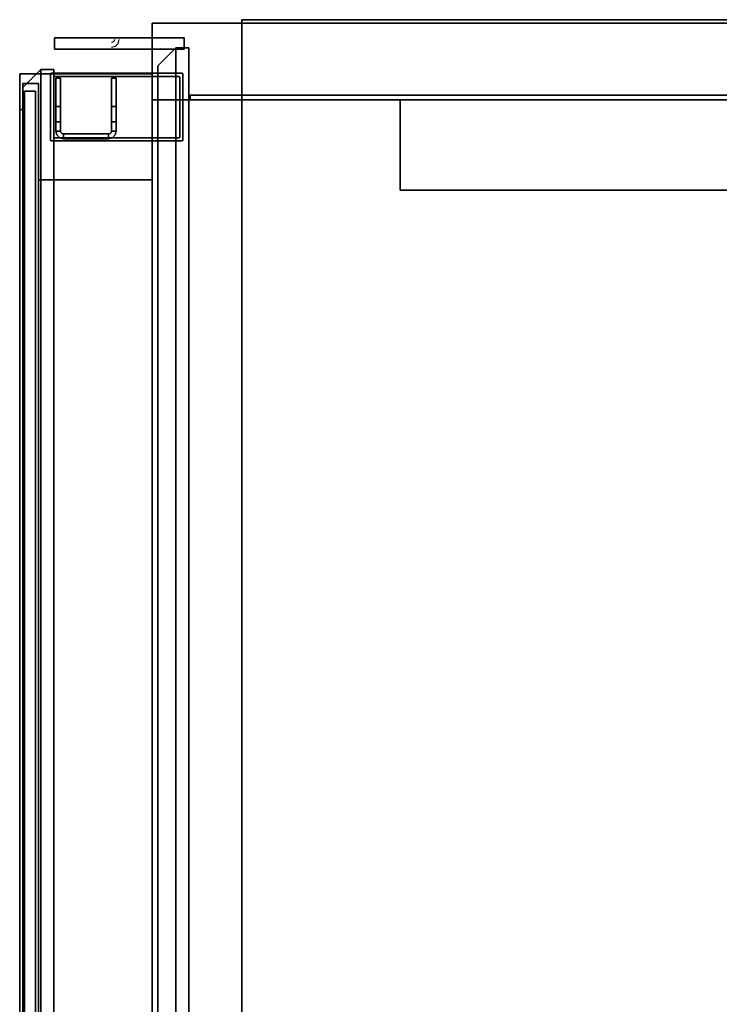
# Model space of a CAD drawing. Units: inches. Extents: x 800 to 997, y 1103 to 1254.
# Drawn here: x 800 to 815, y 1232 to 1254 of the extents above; entities that cross this region are included whole.
import ezdxf

# ---------------------------------------------------------------- set-up
doc = ezdxf.new("R2010")
doc.units = ezdxf.units.IN
doc.header["$MEASUREMENT"] = 0
for name, color, linetype in [('A-FURN', 7, 'Continuous'), ('A-FURN-ATTRIBUTE-T', 7, 'Continuous'), ('TK3CONN', 35, 'Continuous'), ('TK3ELEMENTS_FRAME', 7, 'Continuous'), ('TK3ELEMENTS_GLAZED', 5, 'Continuous'), ('TK3ELEMENTS_WOOD', 7, 'Continuous'), ('TK3PNL_FRAME', 35, 'Continuous'), ('TK3WSURF', 41, 'Continuous'), ('TK3WSURF_SUP', 7, 'Continuous')]:
    doc.layers.add(name, color=color, linetype=linetype)

# ---------------------------------------------------------------- blocks, each defined once
blk = doc.blocks.new('3_UNTE51')
at = {"layer": 'TK3CONN'}
for points, invisible_edges in [([(1.688, 1.438, 51), (1.688, 1.438), (1.438, 1.438, 51)], 2), ([(1.688, 1.438), (1.438, 1.438), (1.438, 1.438, 51)], 12), ([(1.438, 1.438, 51), (1.438, 1.438), (1.438, -1.438, 51)], 2), ([(1.438, 1.438), (1.438, -1.438), (1.438, -1.438, 51)], 12), ([(1.438, 1.438), (1.688, 1.438), (1.438, -1.438)], 2), ([(1.688, 1.438), (1.688, -1.438), (1.438, -1.438)], 12), ([(1.688, 1.438, 51), (1.438, 1.438, 51), (1.688, -1.438, 51)], 2), ([(1.438, 1.438, 51), (1.438, -1.438, 51), (1.688, -1.438, 51)], 12), ([(1.688, -1.438, 51), (1.688, -1.438), (1.688, 1.438, 51)], 2), ([(1.688, -1.438), (1.688, 1.438), (1.688, 1.438, 51)], 12), ([(1.438, -1.438, 51), (1.438, -1.438), (1.688, -1.438, 51)], 2), ([(1.438, -1.438), (1.688, -1.438), (1.688, -1.438, 51)], 12)]:
    blk.add_3dface(points, dxfattribs=dict(at, invisible_edges=invisible_edges))
at = {"layer": 'A-FURN-ATTRIBUTE-T'}
blk.add_attdef('CAPTG', (0, 1), '', height=2.5, dxfattribs=at)
at = {"layer": 'A-FURN-ATTRIBUTE-T', "flags": 1}
for tag in ['CAPPN', 'CAPMG', 'CAPMC', 'CAPQT', 'CAPDH', 'CAPGC']:
    blk.add_attdef(tag, (0, 0), '', height=0.001, dxfattribs=at)
blk = doc.blocks.new('3_UNPEFR')
at = {"layer": 'TK3PNL_FRAME'}
for points, invisible_edges in [([(-1.498, 1.458, 0), (-1.485, 1.466, 0), (-1.5, 1.451, 0)], 3), ([(-1.485, 1.466, 0), (-1.422, 1.394, 0), (-1.5, 1.451, 0)], 15), ([(-1.492, 1.464, 6), (-1.5, 1.451, 6), (-1.485, 1.466, 6)], 3), ([(-1.5, 1.451, 6), (-1.428, 1.388, 6), (-1.485, 1.466, 6)], 15), ([(-1.492, 1.464, 6), (-1.498, 1.458, 6), (-1.5, 1.451, 6)], 12), ([(-1.5, 1.451, 0), (-1.43, -1.381, 0), (-1.5, -1.451, 0)], 3), ([(-1.422, 1.394, 0), (-1.428, 1.388, 0), (-1.5, 1.451, 0)], 14), ([(-1.428, 1.388, 0), (-1.43, 1.381, 0), (-1.5, 1.451, 0)], 14), ([(-1.5, 1.451, 0), (-1.43, 1.381, 0), (-1.43, -1.381, 0)], 13), ([(-1.5, -1.451, 6), (-1.43, -1.381, 6), (-1.5, 1.451, 6)], 3), ([(-1.43, -1.381, 6), (-1.43, 1.381, 6), (-1.5, 1.451, 6)], 14), ([(-1.43, 1.381, 6), (-1.428, 1.388, 6), (-1.5, 1.451, 6)], 14), ([(-1.5, 1.451, 0), (-1.5, -1.451, 2.917), (-1.5, 1.451, 6)], 3), ([(-1.5, 1.451, 0), (-1.5, -1.451, 0), (-1.5, -1.451, 2.917)], 12), ([(-1.5, -1.451, 2.917), (-1.5, -1.451, 4.376), (-1.5, 1.451, 6)], 14), ([(-1.5, -1.451, 4.376), (-1.5, -1.451, 6), (-1.5, 1.451, 6)], 12), ([(-1.498, 1.458, 0), (-1.492, 1.464, 0), (-1.485, 1.466, 0)], 12), ([(-0.015, 1.466, 0), (-1.415, 1.396, 0), (-1.485, 1.466, 0)], 3), ([(-1.415, 1.396, 0), (-1.422, 1.394, 0), (-1.485, 1.466, 0)], 14), ([(-1.485, 1.466, 6), (-0.085, 1.396, 6), (-0.015, 1.466, 6)], 3), ([(-1.428, 1.388, 6), (-1.422, 1.394, 6), (-1.485, 1.466, 6)], 14), ([(-1.422, 1.394, 6), (-1.415, 1.396, 6), (-1.485, 1.466, 6)], 14), ([(-0.085, 1.396, 6), (-1.485, 1.466, 6), (-1.415, 1.396, 6)], 3), ([(-0.015, 1.466, 0), (-1.485, 1.466, 0), (-0.015, 1.466, 6)], 2), ([(-1.485, 1.466, 0), (-1.485, 1.466, 6), (-0.015, 1.466, 6)], 12), ([(-1.43, -1.381, 6), (-1.43, -1.381, 4.376), (-1.43, 1.381, 6)], 2), ([(-1.43, -1.381, 0), (-1.43, 1.381, 0), (-1.43, -1.381, 2.917)], 2), ([(-1.43, 1.381, 0), (-1.43, 1.381, 6), (-1.43, -1.381, 2.917)], 14), ([(-1.43, 1.381, 6), (-1.43, -1.381, 4.376), (-1.43, -1.381, 2.917)], 13), ([(-1.415, 1.396, 0), (-0.015, 1.466, 0), (-0.085, 1.396, 0)], 3), ([(-1.415, 1.396, 0), (-0.085, 1.396, 0), (-1.415, 1.396, 6)], 2), ([(-0.085, 1.396, 0), (-0.085, 1.396, 6), (-1.415, 1.396, 6)], 12), ([(-0.077, 1.394, 0), (-0.085, 1.396, 0), (-0.015, 1.466, 0)], 14), ([(-0.085, 1.396, 6), (-0.077, 1.394, 6), (-0.015, 1.466, 6)], 14), ([(0, 1.451, 0), (-0.077, 1.394, 0), (-0.015, 1.466, 0)], 15), ([(-0.077, 1.394, 6), (-0.072, 1.388, 6), (-0.015, 1.466, 6)], 14), ([(-0.072, 1.388, 0), (-0.077, 1.394, 0), (0, 1.451, 0)], 14), ([(-0.015, 1.466, 6), (-0.072, 1.388, 6), (0, 1.451, 6)], 15), ([(-0.07, 1.381, 0), (-0.072, 1.388, 0), (0, 1.451, 0)], 14), ([(-0.072, 1.388, 6), (-0.07, 1.381, 6), (0, 1.451, 6)], 14), ([(0, -1.451, 0), (-0.07, -1.381, 0), (0, 1.451, 0)], 3), ([(-0.07, -1.381, 0), (-0.07, 1.381, 0), (0, 1.451, 0)], 14), ([(0, 1.451, 6), (-0.07, -1.381, 6), (0, -1.451, 6)], 3), ([(0, 1.451, 6), (-0.07, 1.381, 6), (-0.07, -1.381, 6)], 13), ([(-0.07, 1.381, 0), (-0.07, -1.381, 2.917), (-0.07, 1.381, 6)], 3), ([(-0.07, 1.381, 0), (-0.07, -1.381, 0), (-0.07, -1.381, 2.917)], 12), ([(-0.07, -1.381, 2.917), (-0.07, -1.381, 4.376), (-0.07, 1.381, 6)], 14), ([(-0.07, -1.381, 4.376), (-0.07, -1.381, 6), (-0.07, 1.381, 6)], 12), ([(-0.007, 1.464, 0), (-0.002, 1.458, 0), (-0.015, 1.466, 0)], 2), ([(-0.002, 1.458, 0), (0, 1.451, 0), (-0.015, 1.466, 0)], 14), ([(-0.007, 1.464, 6), (-0.015, 1.466, 6), (0, 1.451, 6)], 14), ([(-0.002, 1.458, 6), (-0.007, 1.464, 6), (0, 1.451, 6)], 2), ([(0, -1.451, 6), (0, -1.451, 4.376), (0, 1.451, 6)], 2), ([(0, -1.451, 0), (0, 1.451, 0), (0, -1.451, 2.917)], 2), ([(0, 1.451, 0), (0, 1.451, 6), (0, -1.451, 2.917)], 14), ([(0, 1.451, 6), (0, -1.451, 4.376), (0, -1.451, 2.917)], 13), ([(-1.43, -1.381, 0), (-1.428, -1.388, 0), (-1.5, -1.451, 0)], 14), ([(-1.43, -1.381, 6), (-1.5, -1.451, 6), (-1.428, -1.388, 6)], 3), ([(-1.428, -1.388, 0), (-1.422, -1.394, 0), (-1.5, -1.451, 0)], 14), ([(-1.485, -1.466, 6), (-1.428, -1.388, 6), (-1.5, -1.451, 6)], 15), ([(-1.5, -1.451, 0), (-1.422, -1.394, 0), (-1.485, -1.466, 0)], 15), ([(-1.498, -1.458, 0), (-1.5, -1.451, 0), (-1.485, -1.466, 0)], 14), ([(-1.498, -1.458, 6), (-1.492, -1.464, 6), (-1.5, -1.451, 6)], 2), ([(-1.492, -1.464, 6), (-1.485, -1.466, 6), (-1.5, -1.451, 6)], 14), ([(-1.492, -1.464, 0), (-1.498, -1.458, 0), (-1.485, -1.466, 0)], 2), ([(-1.422, -1.394, 6), (-1.428, -1.388, 6), (-1.485, -1.466, 6)], 14), ([(-1.422, -1.394, 0), (-1.415, -1.396, 0), (-1.485, -1.466, 0)], 14), ([(-1.415, -1.396, 6), (-1.422, -1.394, 6), (-1.485, -1.466, 6)], 14), ([(-1.485, -1.466, 0), (-0.085, -1.396, 0), (-0.015, -1.466, 0)], 3), ([(-1.485, -1.466, 0), (-1.415, -1.396, 0), (-0.085, -1.396, 0)], 13), ([(-0.015, -1.466, 6), (-1.415, -1.396, 6), (-1.485, -1.466, 6)], 3), ([(-1.485, -1.466, 0), (-0.015, -1.466, 0), (-1.485, -1.466, 6)], 2), ([(-0.015, -1.466, 0), (-0.015, -1.466, 6), (-1.485, -1.466, 6)], 12), ([(-0.015, -1.466, 6), (-0.085, -1.396, 6), (-1.415, -1.396, 6)], 13), ([(-0.085, -1.396, 0), (-1.415, -1.396, 0), (-0.085, -1.396, 6)], 2), ([(-1.415, -1.396, 0), (-1.415, -1.396, 6), (-0.085, -1.396, 6)], 12), ([(-0.085, -1.396, 0), (-0.077, -1.394, 0), (-0.015, -1.466, 0)], 14), ([(-0.077, -1.394, 6), (-0.085, -1.396, 6), (-0.015, -1.466, 6)], 14), ([(-0.077, -1.394, 0), (-0.072, -1.388, 0), (0, -1.451, 0)], 14), ([(-0.077, -1.394, 6), (-0.015, -1.466, 6), (-0.072, -1.388, 6)], 3), ([(-0.015, -1.466, 0), (-0.077, -1.394, 0), (0, -1.451, 0)], 15), ([(-0.07, -1.381, 0), (0, -1.451, 0), (-0.072, -1.388, 0)], 3), ([(-0.07, -1.381, 6), (-0.072, -1.388, 6), (0, -1.451, 6)], 14), ([(0, -1.451, 6), (-0.072, -1.388, 6), (-0.015, -1.466, 6)], 15), ([(-0.002, -1.458, 0), (-0.015, -1.466, 0), (0, -1.451, 0)], 3), ([(-0.007, -1.464, 6), (0, -1.451, 6), (-0.015, -1.466, 6)], 3), ([(-0.002, -1.458, 0), (-0.007, -1.464, 0), (-0.015, -1.466, 0)], 12), ([(-0.007, -1.464, 6), (-0.002, -1.458, 6), (0, -1.451, 6)], 12)]:
    blk.add_3dface(points, dxfattribs=dict(at, invisible_edges=invisible_edges))
for points in [[(-1.5, 1.451, 0), (-1.5, 1.451, 6), (-1.498, 1.458, 0)], [(-1.5, 1.451, 6), (-1.498, 1.458, 6), (-1.498, 1.458, 0)], [(-1.492, 1.464, 6), (-1.492, 1.464, 0), (-1.498, 1.458, 6)], [(-1.498, 1.458, 0), (-1.498, 1.458, 6), (-1.492, 1.464, 0)], [(-1.485, 1.466, 6), (-1.485, 1.466, 0), (-1.492, 1.464, 6)], [(-1.485, 1.466, 0), (-1.492, 1.464, 0), (-1.492, 1.464, 6)], [(-1.43, 1.381, 6), (-1.43, 1.381, 0), (-1.428, 1.388, 6)], [(-1.43, 1.381, 0), (-1.428, 1.388, 0), (-1.428, 1.388, 6)], [(-1.428, 1.388, 6), (-1.428, 1.388, 0), (-1.422, 1.394, 6)], [(-1.422, 1.394, 0), (-1.422, 1.394, 6), (-1.428, 1.388, 0)], [(-1.415, 1.396, 0), (-1.415, 1.396, 6), (-1.422, 1.394, 0)], [(-1.415, 1.396, 6), (-1.422, 1.394, 6), (-1.422, 1.394, 0)], [(-0.085, 1.396, 6), (-0.085, 1.396, 0), (-0.077, 1.394, 6)], [(-0.085, 1.396, 0), (-0.077, 1.394, 0), (-0.077, 1.394, 6)], [(-0.077, 1.394, 6), (-0.077, 1.394, 0), (-0.072, 1.388, 6)], [(-0.072, 1.388, 0), (-0.072, 1.388, 6), (-0.077, 1.394, 0)], [(-0.07, 1.381, 0), (-0.07, 1.381, 6), (-0.072, 1.388, 0)], [(-0.07, 1.381, 6), (-0.072, 1.388, 6), (-0.072, 1.388, 0)], [(-0.015, 1.466, 0), (-0.015, 1.466, 6), (-0.007, 1.464, 0)], [(-0.015, 1.466, 6), (-0.007, 1.464, 6), (-0.007, 1.464, 0)], [(-0.002, 1.458, 6), (-0.002, 1.458, 0), (-0.007, 1.464, 6)], [(-0.007, 1.464, 0), (-0.007, 1.464, 6), (-0.002, 1.458, 0)], [(0, 1.451, 6), (0, 1.451, 0), (-0.002, 1.458, 6)], [(0, 1.451, 0), (-0.002, 1.458, 0), (-0.002, 1.458, 6)], [(-1.5, -1.451, 6), (-1.5, -1.451, 4.376), (-1.498, -1.458, 6)], [(-1.5, -1.451, 0), (-1.498, -1.458, 0), (-1.5, -1.451, 2.917)], [(-1.5, -1.451, 4.376), (-1.5, -1.451, 2.917), (-1.498, -1.458, 6)], [(-1.498, -1.458, 6), (-1.5, -1.451, 2.917), (-1.498, -1.458, 0)], [(-1.492, -1.464, 0), (-1.492, -1.464, 6), (-1.498, -1.458, 0)], [(-1.492, -1.464, 6), (-1.498, -1.458, 6), (-1.498, -1.458, 0)], [(-1.485, -1.466, 0), (-1.485, -1.466, 6), (-1.492, -1.464, 0)], [(-1.485, -1.466, 6), (-1.492, -1.464, 6), (-1.492, -1.464, 0)], [(-1.43, -1.381, 0), (-1.43, -1.381, 2.917), (-1.428, -1.388, 0)], [(-1.428, -1.388, 0), (-1.43, -1.381, 2.917), (-1.428, -1.388, 6)], [(-1.43, -1.381, 6), (-1.428, -1.388, 6), (-1.43, -1.381, 4.376)], [(-1.43, -1.381, 4.376), (-1.428, -1.388, 6), (-1.43, -1.381, 2.917)], [(-1.422, -1.394, 6), (-1.422, -1.394, 0), (-1.428, -1.388, 6)], [(-1.428, -1.388, 0), (-1.428, -1.388, 6), (-1.422, -1.394, 0)], [(-1.415, -1.396, 6), (-1.415, -1.396, 0), (-1.422, -1.394, 6)], [(-1.415, -1.396, 0), (-1.422, -1.394, 0), (-1.422, -1.394, 6)], [(-0.085, -1.396, 0), (-0.085, -1.396, 6), (-0.077, -1.394, 0)], [(-0.085, -1.396, 6), (-0.077, -1.394, 6), (-0.077, -1.394, 0)], [(-0.077, -1.394, 0), (-0.077, -1.394, 6), (-0.072, -1.388, 0)], [(-0.077, -1.394, 6), (-0.072, -1.388, 6), (-0.072, -1.388, 0)], [(-0.07, -1.381, 6), (-0.07, -1.381, 4.376), (-0.072, -1.388, 6)], [(-0.07, -1.381, 0), (-0.072, -1.388, 0), (-0.07, -1.381, 2.917)], [(-0.07, -1.381, 4.376), (-0.07, -1.381, 2.917), (-0.072, -1.388, 6)], [(-0.072, -1.388, 6), (-0.07, -1.381, 2.917), (-0.072, -1.388, 0)], [(-0.015, -1.466, 6), (-0.015, -1.466, 0), (-0.007, -1.464, 6)], [(-0.015, -1.466, 0), (-0.007, -1.464, 0), (-0.007, -1.464, 6)], [(-0.007, -1.464, 6), (-0.007, -1.464, 0), (-0.002, -1.458, 6)], [(-0.002, -1.458, 0), (-0.002, -1.458, 6), (-0.007, -1.464, 0)], [(0, -1.451, 0), (0, -1.451, 2.917), (-0.002, -1.458, 0)], [(-0.002, -1.458, 0), (0, -1.451, 2.917), (-0.002, -1.458, 6)], [(0, -1.451, 6), (-0.002, -1.458, 6), (0, -1.451, 4.376)], [(0, -1.451, 4.376), (-0.002, -1.458, 6), (0, -1.451, 2.917)]]:
    blk.add_3dface(points, dxfattribs=at)
at = {"layer": 'A-FURN-ATTRIBUTE-T'}
blk.add_attdef('CAPTG', (0, 1), '', height=2.5, dxfattribs=at)
at = {"layer": 'A-FURN-ATTRIBUTE-T', "flags": 1}
for tag in ['CAPPN', 'CAPMG', 'CAPMC', 'CAPQT', 'CAPDH', 'CAPGC']:
    blk.add_attdef(tag, (0, 0), '', height=0.001, dxfattribs=at)
blk = doc.blocks.new('3_UNWG307136L')
at = {"layer": 'TK3WSURF'}
for points, invisible_edges in [([(71, -1, 29), (71, -1, 28), (0, -1, 29)], 2), ([(71, -1, 28), (0, -1, 28), (0, -1, 29)], 12), ([(0, -1, 28), (71, -1, 28), (19.9, -36, 28)], 14), ([(71, -1, 29), (0, -1, 29), (19.9, -36, 29)], 14), ([(71, -1, 28), (71, -30, 28), (19.9, -36, 28)], 12), ([(71, -30, 29), (71, -1, 29), (19.9, -36, 29)], 2), ([(71, -30, 29), (71, -30, 28), (71, -1, 29)], 2), ([(71, -30, 28), (71, -1, 28), (71, -1, 29)], 12)]:
    blk.add_3dface(points, dxfattribs=dict(at, invisible_edges=invisible_edges))
at = {"layer": 'A-FURN-ATTRIBUTE-T'}
blk.add_attdef('CAPTG', (0, 1), '', height=2.5, dxfattribs=at)
at = {"layer": 'A-FURN-ATTRIBUTE-T', "flags": 1}
for tag in ['CAPPN', 'CAPMG', 'CAPMC', 'CAPQT', 'CAPDH', 'CAPGC']:
    blk.add_attdef(tag, (0, 0), '', height=0.001, dxfattribs=at)
blk = doc.blocks.new('3_UNGEN30R1')
at = {"layer": 'TK3WSURF_SUP'}
for points, invisible_edges in [([(0, 0, 28.6), (0, 0, 28), (-1.7, 0, 28.6)], 2), ([(0, 0, 28), (-1.7, 0, 28), (-1.7, 0, 28.6)], 12), ([(-1.7, 0, 28.6), (-1.7, 0, 28), (-1.7, -30, 28.6)], 2), ([(-1.7, 0, 28), (-1.7, -30, 28), (-1.7, -30, 28.6)], 12), ([(0, -30, 28.6), (0, 0, 28.6), (-1.7, -30, 28.6)], 2), ([(0, 0, 28.6), (-1.7, 0, 28.6), (-1.7, -30, 28.6)], 12), ([(-1.7, -30, 28), (-1.7, 0, 28), (0, -30, 28)], 2), ([(-1.7, 0, 28), (0, 0, 28), (0, -30, 28)], 12), ([(0, 0, 28), (0, 0, 28.6), (0, -30, 28)], 2), ([(0, 0, 28.6), (0, -30, 28.6), (0, -30, 28)], 12), ([(-1.6, -0.844, 5.7), (-1.7, -0.844, 5.7), (-1.6, -0.844, 28)], 2), ([(-1.7, -0.844, 5.7), (-1.7, -0.844, 28), (-1.6, -0.844, 28)], 12), ([(-1.7, -0.844, 5.7), (-1.6, -0.844, 5.7), (-1.7, -29.156, 5.7)], 2), ([(-1.6, -0.844, 5.7), (-1.6, -29.156, 5.7), (-1.7, -29.156, 5.7)], 12), ([(-1.7, -0.844, 28), (-1.7, -0.844, 5.7), (-1.7, -29.156, 28)], 2), ([(-1.7, -0.844, 5.7), (-1.7, -29.156, 5.7), (-1.7, -29.156, 28)], 12), ([(-1.6, -0.844, 28), (-1.7, -0.844, 28), (-1.6, -29.156, 28)], 2), ([(-1.7, -0.844, 28), (-1.7, -29.156, 28), (-1.6, -29.156, 28)], 12), ([(-1.6, -0.844, 5.7), (-1.6, -0.844, 28), (-1.6, -29.156, 5.7)], 2), ([(-1.6, -0.844, 28), (-1.6, -29.156, 28), (-1.6, -29.156, 5.7)], 12), ([(-1.7, -5.5, 28.6), (-1.7, -5.5, 28.5), (-3.7, -5.5, 28.6)], 2), ([(-1.7, -5.5, 28.5), (-3.7, -5.5, 28.5), (-3.7, -5.5, 28.6)], 12), ([(-3.7, -5.5, 28.6), (-3.7, -5.5, 28.5), (-3.7, -24.5, 28.6)], 2), ([(-3.7, -5.5, 28.5), (-3.7, -24.5, 28.5), (-3.7, -24.5, 28.6)], 12), ([(-1.7, -5.5, 28.6), (-3.7, -5.5, 28.6), (-1.7, -24.5, 28.6)], 2), ([(-3.7, -5.5, 28.6), (-3.7, -24.5, 28.6), (-1.7, -24.5, 28.6)], 12), ([(-3.7, -5.5, 28.5), (-1.7, -5.5, 28.5), (-3.7, -24.5, 28.5)], 2), ([(-1.7, -5.5, 28.5), (-1.7, -24.5, 28.5), (-3.7, -24.5, 28.5)], 12), ([(-1.7, -5.5, 28.5), (-1.7, -5.5, 28.6), (-1.7, -24.5, 28.5)], 2), ([(-1.7, -5.5, 28.6), (-1.7, -24.5, 28.6), (-1.7, -24.5, 28.5)], 12), ([(-1.7, -24.5, 28.6), (-3.7, -24.5, 28.6), (-1.7, -24.5, 28.5)], 2), ([(-3.7, -24.5, 28.6), (-3.7, -24.5, 28.5), (-1.7, -24.5, 28.5)], 12), ([(-5.762, -26, 28.6), (-5.762, -26, 28.5), (-5.762, -30, 28.6)], 2), ([(-5.762, -26, 28.5), (-5.762, -30, 28.5), (-5.762, -30, 28.6)], 12), ([(-1.762, -26, 28.6), (-1.762, -26, 28.5), (-5.762, -26, 28.6)], 2), ([(-1.762, -26, 28.5), (-5.762, -26, 28.5), (-5.762, -26, 28.6)], 12), ([(-5.762, -30, 28.5), (-5.762, -26, 28.5), (-1.762, -30, 28.5)], 2), ([(-5.762, -26, 28.5), (-1.762, -26, 28.5), (-1.762, -30, 28.5)], 12), ([(-5.762, -26, 28.6), (-5.762, -30, 28.6), (-1.762, -26, 28.6)], 2), ([(-5.762, -30, 28.6), (-1.762, -30, 28.6), (-1.762, -26, 28.6)], 12), ([(-1.762, -30, 28.6), (-1.762, -30, 28.5), (-1.762, -26, 28.6)], 2), ([(-1.762, -30, 28.5), (-1.762, -26, 28.5), (-1.762, -26, 28.6)], 12), ([(-4.4, -29.156), (-4.4, -27.456), (-1.7, -28.456)], 12), ([(-1.7, -28.456, 28.5), (-1.7, -28.456), (-4.4, -27.456, 28.5)], 2), ([(-1.7, -28.456), (-4.4, -27.456), (-4.4, -27.456, 28.5)], 12), ([(-4.4, -27.456, 28.5), (-4.4, -27.456), (-4.4, -29.156, 28.5)], 2), ([(-4.4, -27.456), (-4.4, -29.156), (-4.4, -29.156, 28.5)], 12), ([(-4.4, -27.456, 28.5), (-4.4, -29.156, 28.5), (-1.7, -28.456, 28.5)], 2), ([(-1.7, -29.156), (-4.4, -29.156), (-1.7, -28.456)], 2), ([(-4.4, -29.156, 28.5), (-1.7, -29.156, 28.5), (-1.7, -28.456, 28.5)], 12), ([(-1.7, -29.156, 28.5), (-1.7, -29.156), (-1.7, -28.456, 28.5)], 2), ([(-1.7, -29.156), (-1.7, -28.456), (-1.7, -28.456, 28.5)], 12), ([(-4.4, -29.156, 28.5), (-4.4, -29.156), (-1.7, -29.156, 28.5)], 2), ([(-4.4, -29.156), (-1.7, -29.156), (-1.7, -29.156, 28.5)], 12), ([(-1.7, -29.156, 5.7), (-1.6, -29.156, 5.7), (-1.7, -29.156, 28)], 2), ([(-1.6, -29.156, 5.7), (-1.6, -29.156, 28), (-1.7, -29.156, 28)], 12), ([(-5.762, -30, 28.6), (-5.762, -30, 28.5), (-1.762, -30, 28.6)], 2), ([(-5.762, -30, 28.5), (-1.762, -30, 28.5), (-1.762, -30, 28.6)], 12), ([(0, -30, 28), (0, -30, 28.6), (-1.7, -30, 28)], 2), ([(0, -30, 28.6), (-1.7, -30, 28.6), (-1.7, -30, 28)], 12)]:
    blk.add_3dface(points, dxfattribs=dict(at, invisible_edges=invisible_edges))
at = {"layer": 'A-FURN-ATTRIBUTE-T'}
blk.add_attdef('CAPTG', (0, 1), '', height=2.5, dxfattribs=at)
at = {"layer": 'A-FURN-ATTRIBUTE-T', "flags": 1}
for tag in ['CAPPN', 'CAPMG', 'CAPMC', 'CAPQT', 'CAPDH', 'CAPGC']:
    blk.add_attdef(tag, (0, 0), '', height=0.001, dxfattribs=at)
blk = doc.blocks.new('3_UNPWSR2272')
at = {"layer": 'TK3ELEMENTS_FRAME'}
for points, invisible_edges in [([(2.18, 1.469, 21.21), (1.39, 1.469, 22.445), (72.6, 1.469, 21.21)], 3), ([(73.39, 1.469), (1.39, 1.469), (72.6, 1.469, 0.5)], 14), ([(1.39, 1.469, 22.445), (73.39, 1.469, 22.445), (72.6, 1.469, 21.21)], 14), ([(1.39, 1.469), (2.18, 1.469, 0.5), (72.6, 1.469, 0.5)], 13), ([(1.39, -1.469, 22.445), (73.39, -1.469, 22.445), (1.39, 1.469, 22.445)], 2), ([(73.39, -1.469, 22.445), (73.39, 1.469, 22.445), (1.39, 1.469, 22.445)], 12), ([(1.39, 1.469), (73.39, 1.469), (1.39, -1.469)], 2), ([(73.39, 1.469), (73.39, -1.469), (1.39, -1.469)], 12), ([(73.175, 1.051, 0.07), (73.175, 1.399, 0.07), (1.605, 1.051, 0.07)], 2), ([(73.175, 1.399, 0.07), (1.605, 1.399, 0.07), (1.605, 1.051, 0.07)], 12), ([(72.6, 1.399, 21.21), (1.605, 1.399, 21.64), (2.18, 1.399, 21.21)], 3), ([(1.605, 1.399, 21.64), (72.6, 1.399, 21.21), (73.175, 1.399, 21.64)], 3), ([(2.18, 1.399, 0.5), (1.605, 1.399, 0.07), (72.6, 1.399, 0.5)], 3), ([(1.605, 1.399, 0.07), (73.175, 1.399, 0.07), (72.6, 1.399, 0.5)], 14), ([(73.175, 1.051, 21.64), (1.605, 1.051, 21.64), (73.175, 1.399, 21.64)], 2), ([(1.605, 1.051, 21.64), (1.605, 1.399, 21.64), (73.175, 1.399, 21.64)], 12), ([(2.18, 1.469, 21.21), (72.6, 1.469, 21.21), (2.18, 1.399, 21.21)], 2), ([(72.6, 1.469, 21.21), (72.6, 1.399, 21.21), (2.18, 1.399, 21.21)], 12), ([(72.6, 1.469, 0.5), (2.18, 1.469, 0.5), (72.6, 1.399, 0.5)], 2), ([(2.18, 1.469, 0.5), (2.18, 1.399, 0.5), (72.6, 1.399, 0.5)], 12), ([(72.6, 1.469, 21.21), (72.6, 1.469, 0.5), (72.6, 1.399, 21.21)], 2), ([(72.6, 1.469, 0.5), (72.6, 1.399, 0.5), (72.6, 1.399, 21.21)], 12), ([(72.6, 1.469, 21.21), (73.39, 1.469), (72.6, 1.469, 0.5)], 3), ([(73.39, 1.469, 22.445), (73.39, 1.469), (72.6, 1.469, 21.21)], 14), ([(73.175, 1.399, 0.07), (73.175, 1.399, 21.64), (72.6, 1.399, 0.5)], 14), ([(72.6, 1.399, 0.5), (73.175, 1.399, 21.64), (72.6, 1.399, 21.21)], 3), ([(73.175, 1.051, 0.07), (73.175, 1.051, 21.64), (73.175, 1.399, 0.07)], 2), ([(73.175, 1.051, 21.64), (73.175, 1.399, 21.64), (73.175, 1.399, 0.07)], 12), ([(73.39, 1.469), (73.39, 1.469, 22.445), (73.39, -1.469)], 2), ([(73.39, 1.469, 22.445), (73.39, -1.469, 22.445), (73.39, -1.469)], 12), ([(71.045, 1.051, 2.2), (1.605, 1.051, 0.07), (3.735, 1.051, 2.2)], 3), ([(1.605, 1.051, 0.07), (71.045, 1.051, 2.2), (73.175, 1.051, 0.07)], 3), ([(3.735, 1.051, 19.51), (1.605, 1.051, 21.64), (71.045, 1.051, 19.51)], 3), ([(1.605, 1.051, 21.64), (73.175, 1.051, 21.64), (71.045, 1.051, 19.51)], 14), ([(3.735, 1.051, 19.51), (71.045, 1.051, 19.51), (3.735, -1.469, 19.51)], 2), ([(71.045, 1.051, 19.51), (71.045, -1.469, 19.51), (3.735, -1.469, 19.51)], 12), ([(71.045, 1.051, 2.2), (3.735, 1.051, 2.2), (71.045, -1.469, 2.2)], 2), ([(3.735, 1.051, 2.2), (3.735, -1.469, 2.2), (71.045, -1.469, 2.2)], 12), ([(73.175, 1.051, 21.64), (73.175, 1.051, 0.07), (71.045, 1.051, 19.51)], 14), ([(71.045, 1.051, 19.51), (73.175, 1.051, 0.07), (71.045, 1.051, 2.2)], 3), ([(71.045, 1.051, 19.51), (71.045, 1.051, 2.2), (71.045, -1.469, 19.51)], 2), ([(71.045, 1.051, 2.2), (71.045, -1.469, 2.2), (71.045, -1.469, 19.51)], 12), ([(72.039, 0.647), (72.091, 0.556), (72.122, 0.669)], 3), ([(72.122, 0.669, -3.52), (72.122, 0.564, -3.52), (72.039, 0.647, -3.52)], 2), ([(72.122, 0.564), (72.122, 0.669), (72.091, 0.556)], 3), ([(73.294, 0.564), (73.294, 0.669), (72.122, 0.564)], 2), ([(73.294, 0.669), (72.122, 0.669), (72.122, 0.564)], 14), ([(72.33, 0.669, -3.52), (72.33, 0.564, -3.52), (72.122, 0.669, -3.52)], 2), ([(72.33, 0.564, -3.52), (72.122, 0.564, -3.52), (72.122, 0.669, -3.52)], 12), ([(72.33, 0.669, -3.52), (72.122, 0.669, -3.52), (72.33, 0.669, -2.738)], 2), ([(73.294, 0.669), (73.294, 0.669, -0.069), (72.122, 0.669)], 2), ([(73.294, 0.669, -0.069), (72.669, 0.669, -2.738), (72.122, 0.669)], 14), ([(72.669, 0.669, -2.738), (72.33, 0.669, -2.738), (72.122, 0.669)], 14), ([(72.33, 0.669, -2.738), (72.122, 0.669, -3.52), (72.122, 0.669)], 13), ([(72.669, 0.564, -2.738), (72.33, 0.564, -2.738), (72.669, 0.669, -2.738)], 2), ([(72.33, 0.564, -2.738), (72.33, 0.669, -2.738), (72.669, 0.669, -2.738)], 12), ([(72.33, 0.564, -2.738), (72.33, 0.564, -3.52), (72.33, 0.669, -2.738)], 2), ([(72.33, 0.564, -3.52), (72.33, 0.669, -3.52), (72.33, 0.669, -2.738)], 12), ([(73.294, 0.564, -0.069), (72.669, 0.564, -2.738), (73.294, 0.669, -0.069)], 2), ([(72.669, 0.564, -2.738), (72.669, 0.669, -2.738), (73.294, 0.669, -0.069)], 12), ([(73.294, 0.669), (73.294, 0.564), (73.294, 0.669, -0.069)], 2), ([(73.294, 0.564), (73.294, 0.564, -0.069), (73.294, 0.669, -0.069)], 12), ([(71.955, 0.502), (72.06, 0.502), (71.977, 0.586)], 3), ([(71.955, 0.502, -3.52), (71.977, 0.586, -3.52), (72.068, 0.533, -3.52)], 14), ([(72.06, 0.502, -3.52), (71.955, 0.502, -3.52), (72.068, 0.533, -3.52)], 2), ([(71.955, -0.502), (72.06, -0.502), (71.955, 0.502)], 3), ([(72.06, -0.502), (72.06, 0.502), (71.955, 0.502)], 14), ([(71.955, -0.502, -3.52), (71.955, 0.502, -3.52), (72.06, -0.502, -3.52)], 2), ([(71.955, 0.502, -3.52), (72.06, 0.502, -3.52), (72.06, -0.502, -3.52)], 12), ([(71.955, -0.502), (71.955, 0.502), (71.955, -0.502, -3.52)], 2), ([(71.955, 0.502), (71.955, 0.502, -3.52), (71.955, -0.502, -3.52)], 12), ([(71.977, 0.586), (72.068, 0.533), (72.039, 0.647)], 3), ([(71.977, 0.586, -3.52), (72.039, 0.647, -3.52), (72.068, 0.533, -3.52)], 14), ([(72.068, 0.533), (71.977, 0.586), (72.06, 0.502)], 3), ([(72.068, 0.533), (72.091, 0.556), (72.039, 0.647)], 14), ([(72.122, 0.564, -3.52), (72.091, 0.556, -3.52), (72.039, 0.647, -3.52)], 14), ([(72.091, 0.556, -3.52), (72.068, 0.533, -3.52), (72.039, 0.647, -3.52)], 14), ([(72.06, 0.502), (72.06, -0.502), (72.06, 0.502, -3.52)], 2), ([(72.06, -0.502), (72.06, -0.502, -3.52), (72.06, 0.502, -3.52)], 12), ([(73.294, 0.564), (72.122, 0.564), (73.294, 0.564, -0.069)], 2), ([(72.122, 0.564, -3.52), (72.33, 0.564, -2.738), (72.122, 0.564)], 3), ([(72.122, 0.564, -3.52), (72.33, 0.564, -3.52), (72.33, 0.564, -2.738)], 12), ([(72.33, 0.564, -2.738), (72.669, 0.564, -2.738), (72.122, 0.564)], 14), ([(72.669, 0.564, -2.738), (73.294, 0.564, -0.069), (72.122, 0.564)], 14), ([(71.955, -0.502), (71.977, -0.586), (72.06, -0.502)], 14), ([(71.955, -0.502, -3.52), (72.068, -0.533, -3.52), (71.977, -0.586, -3.52)], 3), ([(71.955, -0.502, -3.52), (72.06, -0.502, -3.52), (72.068, -0.533, -3.52)], 12), ([(72.06, -0.502), (71.977, -0.586), (72.068, -0.533)], 3), ([(72.039, -0.647), (72.068, -0.533), (71.977, -0.586)], 3), ([(72.068, -0.533, -3.52), (72.091, -0.556, -3.52), (71.977, -0.586, -3.52)], 14), ([(71.977, -0.586, -3.52), (72.091, -0.556, -3.52), (72.039, -0.647, -3.52)], 3), ([(72.091, -0.556), (72.068, -0.533), (72.039, -0.647)], 14), ([(72.122, -0.669), (72.091, -0.556), (72.039, -0.647)], 3), ([(72.122, -0.564, -3.52), (72.039, -0.647, -3.52), (72.091, -0.556, -3.52)], 3), ([(72.122, -0.669, -3.52), (72.039, -0.647, -3.52), (72.122, -0.564, -3.52)], 2), ([(72.122, -0.564), (72.091, -0.556), (72.122, -0.669)], 14), ([(73.294, -0.669), (73.294, -0.564), (72.122, -0.669)], 2), ([(73.294, -0.564), (72.122, -0.564), (72.122, -0.669)], 14), ([(72.33, -0.564, -3.52), (72.33, -0.669, -3.52), (72.122, -0.564, -3.52)], 2), ([(72.33, -0.669, -3.52), (72.122, -0.669, -3.52), (72.122, -0.564, -3.52)], 12), ([(73.294, -0.564), (73.294, -0.564, -0.069), (72.122, -0.564)], 2), ([(73.294, -0.564, -0.069), (72.669, -0.564, -2.738), (72.122, -0.564)], 14), ([(72.669, -0.564, -2.738), (72.33, -0.564, -2.738), (72.122, -0.564)], 14), ([(72.33, -0.564, -3.52), (72.122, -0.564, -3.52), (72.33, -0.564, -2.738)], 2), ([(72.122, -0.564, -3.52), (72.122, -0.564), (72.33, -0.564, -2.738)], 14), ([(72.33, -0.564, -2.738), (72.669, -0.564, -2.738), (72.33, -0.669, -2.738)], 2), ([(72.669, -0.564, -2.738), (72.669, -0.669, -2.738), (72.33, -0.669, -2.738)], 12), ([(72.33, -0.564, -3.52), (72.33, -0.564, -2.738), (72.33, -0.669, -3.52)], 2), ([(72.33, -0.564, -2.738), (72.33, -0.669, -2.738), (72.33, -0.669, -3.52)], 12), ([(72.669, -0.564, -2.738), (73.294, -0.564, -0.069), (72.669, -0.669, -2.738)], 2), ([(73.294, -0.564, -0.069), (73.294, -0.669, -0.069), (72.669, -0.669, -2.738)], 12), ([(73.294, -0.564), (73.294, -0.669), (73.294, -0.564, -0.069)], 2), ([(73.294, -0.669), (73.294, -0.669, -0.069), (73.294, -0.564, -0.069)], 12), ([(73.294, -0.669), (72.122, -0.669), (73.294, -0.669, -0.069)], 2), ([(72.122, -0.669, -3.52), (72.33, -0.669, -2.738), (72.122, -0.669)], 3), ([(72.122, -0.669, -3.52), (72.33, -0.669, -3.52), (72.33, -0.669, -2.738)], 12), ([(72.33, -0.669, -2.738), (72.669, -0.669, -2.738), (72.122, -0.669)], 14), ([(72.669, -0.669, -2.738), (73.294, -0.669, -0.069), (72.122, -0.669)], 14), ([(71.045, -1.469, 19.51), (1.39, -1.469, 22.445), (3.735, -1.469, 19.51)], 3), ([(73.39, -1.469), (71.045, -1.469, 2.2), (1.39, -1.469)], 3), ([(71.045, -1.469, 2.2), (3.735, -1.469, 2.2), (1.39, -1.469)], 14), ([(73.39, -1.469, 22.445), (1.39, -1.469, 22.445), (71.045, -1.469, 19.51)], 14), ([(71.045, -1.469, 2.2), (73.39, -1.469), (71.045, -1.469, 19.51)], 3), ([(73.39, -1.469), (73.39, -1.469, 22.445), (71.045, -1.469, 19.51)], 14)]:
    blk.add_3dface(points, dxfattribs=dict(at, invisible_edges=invisible_edges))
for points in [[(72.122, 0.669), (72.122, 0.669, -3.52), (72.039, 0.647)], [(72.122, 0.669, -3.52), (72.039, 0.647, -3.52), (72.039, 0.647)], [(71.955, 0.502, -3.52), (71.955, 0.502), (71.977, 0.586, -3.52)], [(71.955, 0.502), (71.977, 0.586), (71.977, 0.586, -3.52)], [(71.977, 0.586, -3.52), (71.977, 0.586), (72.039, 0.647, -3.52)], [(72.039, 0.647), (72.039, 0.647, -3.52), (71.977, 0.586)], [(72.06, 0.502), (72.06, 0.502, -3.52), (72.068, 0.533)], [(72.06, 0.502, -3.52), (72.068, 0.533, -3.52), (72.068, 0.533)], [(72.068, 0.533), (72.068, 0.533, -3.52), (72.091, 0.556)], [(72.068, 0.533, -3.52), (72.091, 0.556, -3.52), (72.091, 0.556)], [(72.122, 0.564, -3.52), (72.122, 0.564), (72.091, 0.556, -3.52)], [(72.091, 0.556), (72.091, 0.556, -3.52), (72.122, 0.564)], [(71.955, -0.502), (71.955, -0.502, -3.52), (71.977, -0.586)], [(71.955, -0.502, -3.52), (71.977, -0.586, -3.52), (71.977, -0.586)], [(72.039, -0.647, -3.52), (72.039, -0.647), (71.977, -0.586, -3.52)], [(71.977, -0.586), (71.977, -0.586, -3.52), (72.039, -0.647)], [(72.122, -0.669, -3.52), (72.122, -0.669), (72.039, -0.647, -3.52)], [(72.122, -0.669), (72.039, -0.647), (72.039, -0.647, -3.52)], [(72.06, -0.502, -3.52), (72.06, -0.502), (72.068, -0.533, -3.52)], [(72.068, -0.533), (72.068, -0.533, -3.52), (72.06, -0.502)], [(72.091, -0.556), (72.091, -0.556, -3.52), (72.068, -0.533)], [(72.091, -0.556, -3.52), (72.068, -0.533, -3.52), (72.068, -0.533)], [(72.122, -0.564), (72.122, -0.564, -3.52), (72.091, -0.556)], [(72.122, -0.564, -3.52), (72.091, -0.556, -3.52), (72.091, -0.556)]]:
    blk.add_3dface(points, dxfattribs=at)
at = {"layer": 'TK3ELEMENTS_GLAZED'}
for points, invisible_edges in [([(73.01, 1.36, 0.235), (1.77, 1.36, 0.235), (73.01, 1.36, 21.475)], 2), ([(1.77, 1.36, 0.235), (1.77, 1.36, 21.475), (73.01, 1.36, 21.475)], 12), ([(1.77, 1.117, 21.475), (73.01, 1.117, 21.475), (1.77, 1.36, 21.475)], 2), ([(73.01, 1.117, 21.475), (73.01, 1.36, 21.475), (1.77, 1.36, 21.475)], 12), ([(1.77, 1.36, 0.235), (73.01, 1.36, 0.235), (1.77, 1.117, 0.235)], 2), ([(73.01, 1.36, 0.235), (73.01, 1.117, 0.235), (1.77, 1.117, 0.235)], 12), ([(73.01, 1.36, 0.235), (73.01, 1.36, 21.475), (73.01, 1.117, 0.235)], 2), ([(73.01, 1.36, 21.475), (73.01, 1.117, 21.475), (73.01, 1.117, 0.235)], 12), ([(1.77, 1.117, 0.235), (73.01, 1.117, 0.235), (1.77, 1.117, 21.475)], 2), ([(73.01, 1.117, 0.235), (73.01, 1.117, 21.475), (1.77, 1.117, 21.475)], 12)]:
    blk.add_3dface(points, dxfattribs=dict(at, invisible_edges=invisible_edges))
at = {"layer": 'A-FURN-ATTRIBUTE-T'}
blk.add_attdef('CAPTG', (0, 1), '', height=2.5, dxfattribs=at)
at = {"layer": 'A-FURN-ATTRIBUTE-T', "flags": 1}
for tag in ['CAPPN', 'CAPMG', 'CAPMC', 'CAPQT', 'CAPDH', 'CAPGC']:
    blk.add_attdef(tag, (0, 0), '', height=0.001, dxfattribs=at)
blk = doc.blocks.new('3_UNESD2272')
at = {"layer": 'TK3ELEMENTS_WOOD'}
for points, invisible_edges in [([(1.84, 0.344, 21.31), (1.44, -0.056, 21.71), (72.75, 0.344, 21.31)], 2), ([(1.44, -0.056, 21.71), (73.15, -0.056, 21.71), (72.75, 0.344, 21.31)], 12), ([(1.44, -0.056, 21.71), (1.84, 0.344, 21.31), (1.44, -0.056)], 2), ([(1.84, 0.344, 21.31), (1.84, 0.344, 0.4), (1.44, -0.056)], 12), ([(73.15, -0.056), (1.44, -0.056), (72.75, 0.344, 0.4)], 2), ([(1.44, -0.056), (1.84, 0.344, 0.4), (72.75, 0.344, 0.4)], 12), ([(72.75, 0.344, 21.31), (72.75, 0.344, 0.4), (1.84, 0.344, 21.31)], 2), ([(72.75, 0.344, 0.4), (1.84, 0.344, 0.4), (1.84, 0.344, 21.31)], 12), ([(73.15, -0.056, 21.71), (1.44, -0.056, 21.71), (73.15, -0.344, 21.71)], 2), ([(1.44, -0.056, 21.71), (1.44, -0.344, 21.71), (73.15, -0.344, 21.71)], 12), ([(1.44, -0.056), (73.15, -0.056), (1.44, -0.344)], 2), ([(73.15, -0.056), (73.15, -0.344), (1.44, -0.344)], 12), ([(1.44, -0.056, 21.71), (1.44, -0.056), (1.44, -0.344, 21.71)], 2), ([(1.44, -0.056), (1.44, -0.344), (1.44, -0.344, 21.71)], 12), ([(1.44, -0.344, 21.71), (1.44, -0.344), (73.15, -0.344, 21.71)], 2), ([(1.44, -0.344), (73.15, -0.344), (73.15, -0.344, 21.71)], 12)]:
    blk.add_3dface(points, dxfattribs=dict(at, invisible_edges=invisible_edges))
at = {"layer": 'A-FURN-ATTRIBUTE-T'}
blk.add_attdef('CAPTG', (0, 1), '', height=2.5, dxfattribs=at)
at = {"layer": 'A-FURN-ATTRIBUTE-T', "flags": 1}
for tag in ['CAPPN', 'CAPMG', 'CAPMC', 'CAPQT', 'CAPDH', 'CAPGC']:
    blk.add_attdef(tag, (0, 0), '', height=0.001, dxfattribs=at)

msp = doc.modelspace()

# ---------------------------------------------------------------- linework, layer by layer
at = {"layer": 'TK3ELEMENTS_FRAME'}
for points, invisible_edges in [([(801.756, 1253.022, 28.555), (801.84, 1252.94, 28.555), (801.787, 1253.031, 28.555)], 3), ([(801.756, 1252.917, 28.555), (801.84, 1252.94, 28.555), (801.756, 1253.022, 28.555)], 14), ([(801.81, 1253.054, 28.555), (801.787, 1253.031, 28.555), (801.901, 1253.001, 28.555)], 14), ([(801.901, 1253.001, 28.555), (801.787, 1253.031, 28.555), (801.84, 1252.94, 28.555)], 3), ([(801.924, 1253.085, 28.555), (801.81, 1253.054, 28.555), (801.901, 1253.001, 28.555)], 3), ([(801.819, 1253.085, 28.555), (801.81, 1253.054, 28.555), (801.924, 1253.085, 28.555)], 14)]:
    msp.add_3dface(points, dxfattribs=dict(at, invisible_edges=invisible_edges))

# ---------------------------------------------------------------- block references
at = {"layer": 'A-FURN'}
for name, p, rotation in [('3_UNGEN30R1', (802.654, 1253.45), 90), ('3_UNWG307136L', (803.644, 1182.526), 90), ('3_UNTE51', (801.927, 1254.562, 0.189), 270), ('3_UNPWSR2272', (801.189, 1178.933, 28.744), 90), ('3_UNPEFR', (801.871, 1252.337, 0.111), 90)]:
    msp.add_blockref(name, p, dxfattribs=dict(at, rotation=rotation))
at = {"layer": 'A-FURN', "xscale": -1, "rotation": 90}
for p in [(803.128, 1254.34, 7.29), (800.134, 1253.863, 7.934)]:
    msp.add_blockref('3_UNESD2272', p, dxfattribs=at)

doc.saveas('drawing.dxf')
